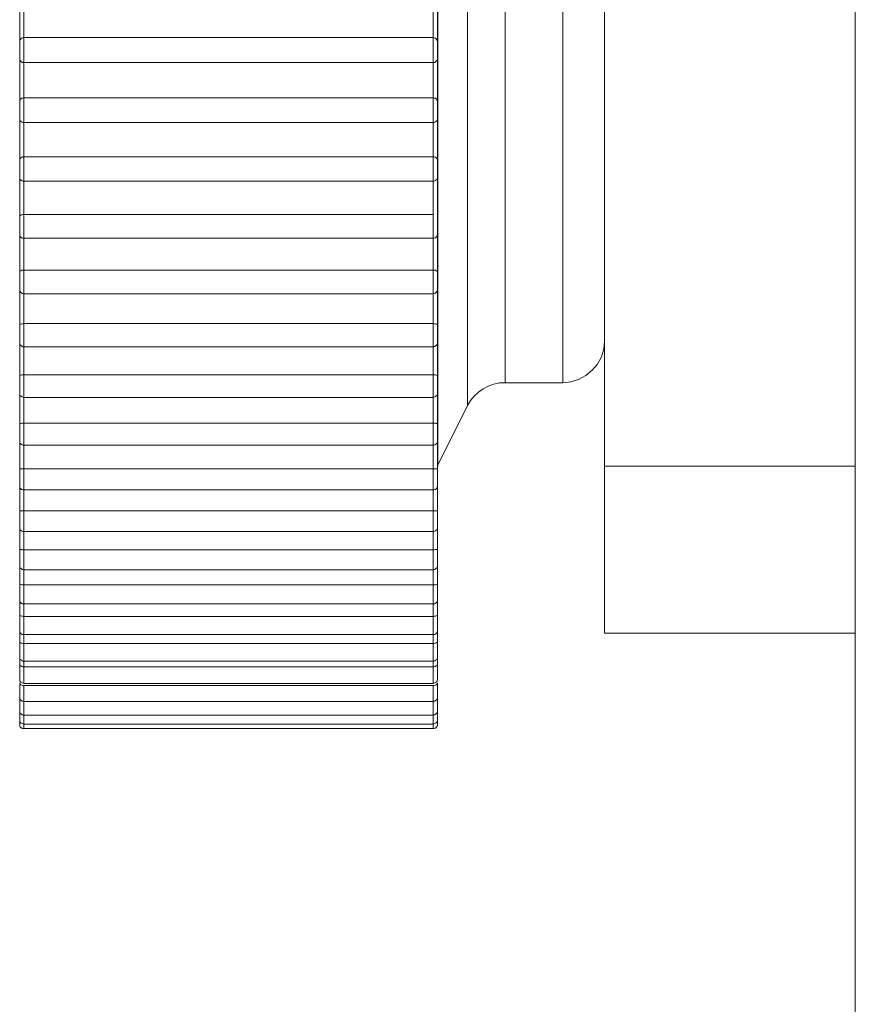
# Model space of a CAD drawing. Units: inches. Extents: x 0 to 16.5, y 0 to 11.7.
# Drawn here: x 9.6 to 9.7, y 7.5 to 7.6 of the extents above; entities that cross this region are included whole.
import ezdxf

# ---------------------------------------------------------------- set-up
doc = ezdxf.new("R2010")
doc.units = ezdxf.units.IN
doc.header["$MEASUREMENT"] = 0
doc.layers.add('Calque 1', color=7, linetype='Continuous')

msp = doc.modelspace()

# ---------------------------------------------------------------- linework, layer by layer
at = {"layer": 'Calque 1', "lineweight": 0}
for points in [[(9.656583, 8.919429), (9.656583, 7.545414)], [(9.668388, 8.919067), (9.668388, 7.513914)], [(9.648729, 7.600493), (9.648729, 7.599798), (9.648729, 7.597771), (9.648729, 7.594493), (9.648729, 7.590132), (9.648729, 7.584909), (9.648729, 7.579104), (9.648729, 7.572979), (9.648729, 7.566854), (9.648729, 7.561034), (9.648729, 7.555812), (9.648729, 7.551465), (9.648729, 7.548187), (9.648729, 7.546145), (9.648729, 7.545451)], [(9.650132, 7.548257), (9.650132, 7.548979), (9.650132, 7.55109), (9.650132, 7.554479), (9.650132, 7.558937), (9.650132, 7.564215), (9.650132, 7.569993), (9.650132, 7.575951), (9.650132, 7.581743), (9.650132, 7.587006), (9.650132, 7.591465), (9.650132, 7.594854), (9.650132, 7.596965), (9.650132, 7.597687)], [(9.651895, 7.59659), (9.651895, 7.595854), (9.651895, 7.593673), (9.651895, 7.590187), (9.651895, 7.585631), (9.651895, 7.580271), (9.651895, 7.574451), (9.651895, 7.568548), (9.651895, 7.562909), (9.651895, 7.55791), (9.651895, 7.553868), (9.651895, 7.551007), (9.651895, 7.549534), (9.651895, 7.549354)], [(9.654618, 7.549354), (9.654618, 7.549534), (9.654618, 7.551007), (9.654618, 7.553868), (9.654618, 7.55791), (9.654618, 7.562909), (9.654618, 7.568548), (9.654618, 7.574451), (9.654618, 7.580271), (9.654618, 7.585631), (9.654618, 7.590187), (9.654618, 7.593673), (9.654618, 7.595854), (9.654618, 7.59659)], [(9.629027, 7.565401), (9.629027, 7.565665), (9.629027, 7.565943), (9.629027, 7.566221), (9.629027, 7.566484), (9.629027, 7.566762), (9.629027, 7.567039), (9.629027, 7.567303), (9.629027, 7.567581)], [(9.629222, 7.567303), (9.629222, 7.567095), (9.629222, 7.566887), (9.629222, 7.566665), (9.629222, 7.566456), (9.629222, 7.566248), (9.629222, 7.566026), (9.629222, 7.565817), (9.629222, 7.565609)], [(9.648514, 7.565609), (9.648514, 7.565817), (9.648514, 7.566026), (9.648514, 7.566248), (9.648514, 7.566456), (9.648514, 7.566665), (9.648514, 7.566887), (9.648514, 7.567095), (9.648514, 7.567303)], [(9.648708, 7.567581), (9.648708, 7.567303), (9.648708, 7.567039), (9.648708, 7.566762), (9.648708, 7.566484), (9.648708, 7.566221), (9.648708, 7.565943), (9.648708, 7.565665), (9.648708, 7.565401)], [(9.629055, 7.565525), (9.629041, 7.565512), (9.629041, 7.565498), (9.629027, 7.565484), (9.629027, 7.56547), (9.629027, 7.565456), (9.629027, 7.565442), (9.629027, 7.565429), (9.629027, 7.565414)], [(9.629027, 7.564637), (9.629027, 7.564637), (9.629027, 7.564692), (9.629027, 7.56479), (9.629027, 7.564942), (9.629027, 7.565109), (9.629027, 7.565262), (9.629027, 7.565373), (9.629027, 7.565414)], [(9.629055, 7.565512), (9.629083, 7.565553), (9.629125, 7.565581), (9.629166, 7.565595), (9.629222, 7.565609)], [(9.629215, 7.565603), (9.629215, 7.56552), (9.629215, 7.565353), (9.629215, 7.565131), (9.629215, 7.564909), (9.629215, 7.564687), (9.629215, 7.564535), (9.629215, 7.564451), (9.629215, 7.564437)], [(9.648514, 7.565609), (9.629222, 7.565609)], [(9.648507, 7.564437), (9.648507, 7.564451), (9.648507, 7.564535), (9.648507, 7.564687), (9.648507, 7.564909), (9.648507, 7.565131), (9.648507, 7.565353), (9.648507, 7.56552), (9.648507, 7.565603)], [(9.648514, 7.565609), (9.648555, 7.565595), (9.648611, 7.565581), (9.648653, 7.565553), (9.64868, 7.565512)], [(9.648708, 7.565414), (9.648708, 7.565429), (9.648708, 7.565442), (9.648708, 7.565456), (9.648694, 7.56547), (9.648694, 7.565484), (9.648694, 7.565498), (9.64868, 7.565512), (9.64868, 7.565525)], [(9.648708, 7.565414), (9.648708, 7.565414), (9.648708, 7.565373), (9.648708, 7.565262), (9.648708, 7.565109), (9.648708, 7.564942), (9.648708, 7.56479), (9.648708, 7.564692), (9.648708, 7.564637)], [(9.629027, 7.562581), (9.629027, 7.562845), (9.629027, 7.56311), (9.629027, 7.563387), (9.629027, 7.563651), (9.629027, 7.563928), (9.629027, 7.564192), (9.629027, 7.564457), (9.629027, 7.564734)], [(9.629027, 7.564637), (9.629027, 7.564596), (9.629041, 7.564553), (9.629055, 7.564526), (9.629083, 7.564498), (9.629111, 7.56447), (9.629139, 7.564442), (9.62918, 7.564442), (9.629222, 7.564429)], [(9.629222, 7.564442), (9.629222, 7.564234), (9.629222, 7.564026), (9.629222, 7.563817), (9.629222, 7.563609), (9.629222, 7.563401), (9.629222, 7.563193), (9.629222, 7.562984), (9.629222, 7.562776)], [(9.648514, 7.564429), (9.648542, 7.564442), (9.648583, 7.564442), (9.648625, 7.56447), (9.648653, 7.564498), (9.64868, 7.564526), (9.648694, 7.564553), (9.648708, 7.564596), (9.648708, 7.564637)], [(9.648514, 7.562776), (9.648514, 7.562984), (9.648514, 7.563193), (9.648514, 7.563401), (9.648514, 7.563609), (9.648514, 7.563817), (9.648514, 7.564026), (9.648514, 7.564234), (9.648514, 7.564442)], [(9.648708, 7.564734), (9.648708, 7.564457), (9.648708, 7.564192), (9.648708, 7.563928), (9.648708, 7.563651), (9.648708, 7.563387), (9.648708, 7.56311), (9.648708, 7.562845), (9.648708, 7.562581)], [(9.629222, 7.564429), (9.648514, 7.564429)], [(9.629041, 7.562664), (9.629027, 7.562651), (9.629027, 7.562636), (9.629027, 7.562623), (9.629027, 7.562609), (9.629027, 7.562595)], [(9.629027, 7.561803), (9.629027, 7.561803), (9.629027, 7.561846), (9.629027, 7.561942), (9.629027, 7.562095), (9.629027, 7.562262), (9.629027, 7.562414), (9.629027, 7.562525), (9.629027, 7.562581), (9.629027, 7.562595)], [(9.629041, 7.562664), (9.629041, 7.562664), (9.629083, 7.56272), (9.629125, 7.562748), (9.629166, 7.562762), (9.629222, 7.562776)], [(9.629215, 7.56277), (9.629215, 7.562659), (9.629215, 7.562492), (9.629215, 7.56227), (9.629215, 7.562035), (9.629215, 7.561826), (9.629215, 7.561687), (9.629215, 7.561618), (9.629215, 7.561604)], [(9.648514, 7.562776), (9.629222, 7.562776)], [(9.648507, 7.561604), (9.648507, 7.561618), (9.648507, 7.561687), (9.648507, 7.561826), (9.648507, 7.562035), (9.648507, 7.56227), (9.648507, 7.562492), (9.648507, 7.562659), (9.648507, 7.56277)], [(9.648514, 7.562776), (9.648555, 7.562762), (9.648611, 7.562748), (9.648653, 7.56272), (9.648694, 7.562664)], [(9.648708, 7.562595), (9.648708, 7.562595), (9.648708, 7.562609), (9.648708, 7.562623), (9.648708, 7.562636), (9.648694, 7.562651), (9.648694, 7.562664)], [(9.648708, 7.562595), (9.648708, 7.562581), (9.648708, 7.562525), (9.648708, 7.562414), (9.648708, 7.562262), (9.648708, 7.562095), (9.648708, 7.561942), (9.648708, 7.561846), (9.648708, 7.561803)], [(9.629027, 7.559818), (9.629027, 7.560081), (9.629027, 7.560345), (9.629027, 7.560609), (9.629027, 7.560873), (9.629027, 7.561137), (9.629027, 7.561401), (9.629027, 7.561665), (9.629027, 7.561929)], [(9.629027, 7.561803), (9.629027, 7.561762), (9.629041, 7.561735), (9.629055, 7.561692), (9.629083, 7.561665), (9.629111, 7.561637), (9.629139, 7.561623), (9.62918, 7.561609), (9.629222, 7.561609)], [(9.648514, 7.561609), (9.648542, 7.561609), (9.648583, 7.561623), (9.648625, 7.561637), (9.648653, 7.561665), (9.64868, 7.561692), (9.648694, 7.561735), (9.648708, 7.561762), (9.648708, 7.561803)], [(9.648708, 7.561929), (9.648708, 7.561665), (9.648708, 7.561401), (9.648708, 7.561137), (9.648708, 7.560873), (9.648708, 7.560609), (9.648708, 7.560345), (9.648708, 7.560081), (9.648708, 7.559818)], [(9.629222, 7.561637), (9.629222, 7.561428), (9.629222, 7.56122), (9.629222, 7.561012), (9.629222, 7.560804), (9.629222, 7.560609), (9.629222, 7.560401), (9.629222, 7.560193), (9.629222, 7.559984)], [(9.629222, 7.561609), (9.648514, 7.561609)], [(9.648507, 7.559992), (9.648507, 7.560187), (9.648507, 7.560395), (9.648507, 7.560604), (9.648507, 7.560812), (9.648507, 7.561006), (9.648507, 7.561215), (9.648507, 7.561423), (9.648507, 7.561632)], [(9.629027, 7.559873), (9.629041, 7.559901), (9.629083, 7.559942), (9.629125, 7.55997), (9.629166, 7.559984), (9.629222, 7.559984)], [(9.629027, 7.559873), (9.629027, 7.559859), (9.629027, 7.559845), (9.629027, 7.559831)], [(9.629027, 7.55904), (9.629027, 7.559068), (9.629027, 7.559164), (9.629027, 7.559303), (9.629027, 7.559457), (9.629027, 7.559623), (9.629027, 7.559748), (9.629027, 7.559818), (9.629027, 7.559831)], [(9.629215, 7.559992), (9.629215, 7.559868), (9.629215, 7.559687), (9.629215, 7.559465), (9.629215, 7.559229), (9.629215, 7.559035), (9.629215, 7.558896), (9.629215, 7.55884)], [(9.648514, 7.559984), (9.629222, 7.559984)], [(9.648507, 7.55884), (9.648507, 7.55884), (9.648507, 7.558896), (9.648507, 7.559035), (9.648507, 7.559229), (9.648507, 7.559465), (9.648507, 7.559687), (9.648507, 7.559868), (9.648507, 7.559992)], [(9.648514, 7.559984), (9.648555, 7.559984), (9.648611, 7.55997), (9.648653, 7.559942), (9.648694, 7.559901), (9.648694, 7.559873)], [(9.648708, 7.559831), (9.648708, 7.559831), (9.648708, 7.559845), (9.648708, 7.559859), (9.648708, 7.559873)], [(9.648708, 7.559831), (9.648708, 7.559818), (9.648708, 7.559748), (9.648708, 7.559623), (9.648708, 7.559457), (9.648708, 7.559303), (9.648708, 7.559164), (9.648708, 7.559068), (9.648708, 7.55904)], [(9.629027, 7.557137), (9.629027, 7.557387), (9.629027, 7.557637), (9.629027, 7.557901), (9.629027, 7.55815), (9.629027, 7.5584), (9.629027, 7.558665), (9.629027, 7.558929), (9.629027, 7.559179)], [(9.629027, 7.55904), (9.629027, 7.558998), (9.629041, 7.558957), (9.629055, 7.558929), (9.629083, 7.558901), (9.629111, 7.558873), (9.629139, 7.558859), (9.62918, 7.558846), (9.629222, 7.558846)], [(9.629222, 7.558873), (9.629222, 7.558679), (9.629222, 7.55847), (9.629222, 7.558276), (9.629222, 7.558082), (9.629222, 7.557873), (9.629222, 7.557678), (9.629222, 7.557471), (9.629222, 7.557276)], [(9.648514, 7.558846), (9.648542, 7.558846), (9.648583, 7.558859), (9.648625, 7.558873), (9.648653, 7.558901), (9.64868, 7.558929), (9.648694, 7.558957), (9.648708, 7.558998), (9.648708, 7.55904)], [(9.648514, 7.557276), (9.648514, 7.557471), (9.648514, 7.557678), (9.648514, 7.557873), (9.648514, 7.558082), (9.648514, 7.558276), (9.648514, 7.55847), (9.648514, 7.558679), (9.648514, 7.558873)], [(9.648708, 7.559179), (9.648708, 7.558929), (9.648708, 7.558665), (9.648708, 7.5584), (9.648708, 7.55815), (9.648708, 7.557901), (9.648708, 7.557637), (9.648708, 7.557387), (9.648708, 7.557137)], [(9.629222, 7.558846), (9.648514, 7.558846)], [(9.629027, 7.557137), (9.629027, 7.557137), (9.629041, 7.557206), (9.629083, 7.557248), (9.629125, 7.557262), (9.629166, 7.557276), (9.629222, 7.557276)], [(9.629027, 7.556346), (9.629027, 7.556359), (9.629027, 7.556442), (9.629027, 7.556581), (9.629027, 7.556734), (9.629027, 7.556901), (9.629027, 7.557025), (9.629027, 7.557109), (9.629027, 7.557137)], [(9.629215, 7.557284), (9.629215, 7.557146), (9.629215, 7.556951), (9.629215, 7.556715), (9.629215, 7.556493), (9.629215, 7.556313), (9.629215, 7.556187), (9.629215, 7.556146)], [(9.648514, 7.557276), (9.629222, 7.557276)], [(9.648507, 7.556146), (9.648507, 7.556187), (9.648507, 7.556313), (9.648507, 7.556493), (9.648507, 7.556715), (9.648507, 7.556951), (9.648507, 7.557146), (9.648507, 7.557284)], [(9.648708, 7.557137), (9.648708, 7.557109), (9.648708, 7.557025), (9.648708, 7.556901), (9.648708, 7.556734), (9.648708, 7.556581), (9.648708, 7.556442), (9.648708, 7.556359), (9.648708, 7.556346)], [(9.629027, 7.554526), (9.629027, 7.554776), (9.629027, 7.555012), (9.629027, 7.555262), (9.629027, 7.555511), (9.629027, 7.555762), (9.629027, 7.556012), (9.629027, 7.556262), (9.629027, 7.556512)], [(9.629027, 7.556346), (9.629027, 7.556303), (9.629041, 7.556276), (9.629055, 7.556234), (9.629083, 7.556207), (9.629111, 7.556179), (9.629139, 7.556165), (9.62918, 7.556151), (9.629222, 7.556151)], [(9.629215, 7.556201), (9.629215, 7.556007), (9.629215, 7.555812), (9.629215, 7.555617), (9.629215, 7.555423), (9.629215, 7.555229), (9.629215, 7.555034), (9.629215, 7.55484), (9.629215, 7.55466)], [(9.629222, 7.556151), (9.648514, 7.556151)], [(9.648514, 7.556151), (9.648542, 7.556151), (9.648583, 7.556165), (9.648625, 7.556179), (9.648653, 7.556207), (9.64868, 7.556234), (9.648694, 7.556276), (9.648708, 7.556303), (9.648708, 7.556346)], [(9.648514, 7.554651), (9.648514, 7.554845), (9.648514, 7.555039), (9.648514, 7.555234), (9.648514, 7.555428), (9.648514, 7.555623), (9.648514, 7.555817), (9.648514, 7.556012), (9.648514, 7.556207)], [(9.648708, 7.556512), (9.648708, 7.556262), (9.648708, 7.556012), (9.648708, 7.555762), (9.648708, 7.555511), (9.648708, 7.555262), (9.648708, 7.555012), (9.648708, 7.554776), (9.648708, 7.554526)], [(9.629027, 7.554526), (9.629027, 7.554526), (9.629041, 7.554595), (9.629083, 7.554623), (9.629125, 7.554651), (9.629166, 7.554651), (9.629222, 7.554651)], [(9.629027, 7.553734), (9.629027, 7.553748), (9.629027, 7.553818), (9.629027, 7.553942), (9.629027, 7.554109), (9.629027, 7.554262), (9.629027, 7.554401), (9.629027, 7.554498), (9.629027, 7.554526)], [(9.629215, 7.55466), (9.629215, 7.554507), (9.629215, 7.554298), (9.629215, 7.554076), (9.629215, 7.553854), (9.629215, 7.553674), (9.629215, 7.553562), (9.629215, 7.553548)], [(9.648514, 7.554651), (9.629222, 7.554651)], [(9.648507, 7.553548), (9.648507, 7.553562), (9.648507, 7.553674), (9.648507, 7.553854), (9.648507, 7.554076), (9.648507, 7.554298), (9.648507, 7.554507), (9.648507, 7.55466)], [(9.648514, 7.554651), (9.648555, 7.554651), (9.648611, 7.554651), (9.648653, 7.554623), (9.648694, 7.554595), (9.648708, 7.554526)], [(9.648708, 7.554526), (9.648708, 7.554498), (9.648708, 7.554401), (9.648708, 7.554262), (9.648708, 7.554109), (9.648708, 7.553942), (9.648708, 7.553818), (9.648708, 7.553748), (9.648708, 7.553734)], [(9.629027, 7.552026), (9.629027, 7.552262), (9.629027, 7.552498), (9.629027, 7.552734), (9.629027, 7.55297), (9.629027, 7.553207), (9.629027, 7.553442), (9.629027, 7.553692), (9.629027, 7.553929)], [(9.648708, 7.553929), (9.648708, 7.553692), (9.648708, 7.553442), (9.648708, 7.553207), (9.648708, 7.55297), (9.648708, 7.552734), (9.648708, 7.552498), (9.648708, 7.552262), (9.648708, 7.552026)], [(9.629027, 7.553734), (9.629027, 7.553707), (9.629041, 7.553664), (9.629055, 7.553637), (9.629083, 7.553595), (9.629111, 7.553581), (9.629139, 7.553553), (9.62918, 7.553553), (9.629222, 7.55354)], [(9.629222, 7.553623), (9.629222, 7.553429), (9.629222, 7.553248), (9.629222, 7.553054), (9.629222, 7.552873), (9.629222, 7.552678), (9.629222, 7.552498), (9.629222, 7.552317), (9.629222, 7.552137)], [(9.629222, 7.55354), (9.648514, 7.55354)], [(9.648514, 7.55354), (9.648542, 7.553553), (9.648583, 7.553553), (9.648625, 7.553581), (9.648653, 7.553595), (9.64868, 7.553637), (9.648694, 7.553664), (9.648708, 7.553707), (9.648708, 7.553734)], [(9.648514, 7.552137), (9.648514, 7.552317), (9.648514, 7.552498), (9.648514, 7.552678), (9.648514, 7.552873), (9.648514, 7.553054), (9.648514, 7.553248), (9.648514, 7.553429), (9.648514, 7.553623)], [(9.629027, 7.552026), (9.629027, 7.552026), (9.629041, 7.552082), (9.629083, 7.552109), (9.629125, 7.552123), (9.629166, 7.552123), (9.629222, 7.552137)], [(9.629027, 7.551234), (9.629027, 7.551248), (9.629027, 7.551303), (9.629027, 7.551414), (9.629027, 7.551567), (9.629027, 7.551734), (9.629027, 7.551887), (9.629027, 7.551984), (9.629027, 7.552026)], [(9.629215, 7.552132), (9.629215, 7.551965), (9.629215, 7.551757), (9.629215, 7.551534), (9.629215, 7.551312), (9.629215, 7.551146), (9.629215, 7.551062), (9.629215, 7.551048)], [(9.648514, 7.552137), (9.629222, 7.552137)], [(9.648507, 7.551048), (9.648507, 7.551062), (9.648507, 7.551146), (9.648507, 7.551312), (9.648507, 7.551534), (9.648507, 7.551757), (9.648507, 7.551965), (9.648507, 7.552132)], [(9.648514, 7.552137), (9.648555, 7.552123), (9.648611, 7.552123), (9.648653, 7.552109), (9.648694, 7.552082), (9.648708, 7.552026)], [(9.648708, 7.552026), (9.648708, 7.551984), (9.648708, 7.551887), (9.648708, 7.551734), (9.648708, 7.551567), (9.648708, 7.551414), (9.648708, 7.551303), (9.648708, 7.551248), (9.648708, 7.551234)], [(9.629027, 7.549637), (9.629027, 7.549859), (9.629027, 7.550081), (9.629027, 7.550318), (9.629027, 7.55054), (9.629027, 7.550762), (9.629027, 7.550998), (9.629027, 7.55122), (9.629027, 7.551456)], [(9.648708, 7.551456), (9.648708, 7.55122), (9.648708, 7.550998), (9.648708, 7.550762), (9.648708, 7.55054), (9.648708, 7.550318), (9.648708, 7.550081), (9.648708, 7.549859), (9.648708, 7.549637)], [(9.629027, 7.551234), (9.629027, 7.551206), (9.629041, 7.551164), (9.629055, 7.551123), (9.629083, 7.551095), (9.629111, 7.551081), (9.629139, 7.551053), (9.62918, 7.55104), (9.629222, 7.55104)], [(9.629222, 7.551137), (9.629222, 7.550957), (9.629222, 7.550776), (9.629222, 7.550609), (9.629222, 7.550429), (9.629222, 7.550248), (9.629222, 7.550067), (9.629222, 7.5499), (9.629222, 7.54972)], [(9.629222, 7.55104), (9.648514, 7.55104)], [(9.648514, 7.55104), (9.648542, 7.55104), (9.648583, 7.551053), (9.648625, 7.551081), (9.648653, 7.551095), (9.64868, 7.551123), (9.648694, 7.551164), (9.648708, 7.551206), (9.648708, 7.551234)], [(9.648514, 7.54972), (9.648514, 7.5499), (9.648514, 7.550067), (9.648514, 7.550248), (9.648514, 7.550429), (9.648514, 7.550609), (9.648514, 7.550776), (9.648514, 7.550957), (9.648514, 7.551137)], [(9.654611, 7.549345), (9.655, 7.549387), (9.655361, 7.549498), (9.655708, 7.549678), (9.656, 7.549928), (9.65625, 7.55022), (9.656431, 7.550568), (9.656542, 7.550942), (9.656583, 7.551318)], [(9.629027, 7.549637), (9.629027, 7.549637), (9.629041, 7.549678), (9.629083, 7.549706), (9.629125, 7.54972), (9.629166, 7.54972), (9.629222, 7.54972)], [(9.629027, 7.548859), (9.629027, 7.548859), (9.629027, 7.548901), (9.629027, 7.549012), (9.629027, 7.549165), (9.629027, 7.549317), (9.629027, 7.54947), (9.629027, 7.549582), (9.629027, 7.549637)], [(9.629215, 7.549715), (9.629215, 7.549549), (9.629215, 7.549326), (9.629215, 7.549104), (9.629215, 7.548895), (9.629215, 7.548743), (9.629215, 7.548659)], [(9.648514, 7.54972), (9.629222, 7.54972)], [(9.648507, 7.548659), (9.648507, 7.548659), (9.648507, 7.548743), (9.648507, 7.548895), (9.648507, 7.549104), (9.648507, 7.549326), (9.648507, 7.549549), (9.648507, 7.549715)], [(9.648514, 7.54972), (9.648555, 7.54972), (9.648611, 7.54972), (9.648653, 7.549706), (9.648694, 7.549678), (9.648708, 7.549637)], [(9.648708, 7.549637), (9.648708, 7.549582), (9.648708, 7.54947), (9.648708, 7.549317), (9.648708, 7.549165), (9.648708, 7.549012), (9.648708, 7.548901), (9.648708, 7.548859)], [(9.650124, 7.548262), (9.650263, 7.548498), (9.650444, 7.548706), (9.650639, 7.548901), (9.650861, 7.549054), (9.651097, 7.549178), (9.651361, 7.549276), (9.651625, 7.549332), (9.651889, 7.549345)], [(9.651889, 7.549345), (9.654611, 7.549345)], [(9.629027, 7.547373), (9.629027, 7.547596), (9.629027, 7.547803), (9.629027, 7.548012), (9.629027, 7.548234), (9.629027, 7.548442), (9.629027, 7.548665), (9.629027, 7.548873), (9.629027, 7.549095)], [(9.629027, 7.548859), (9.629027, 7.548817), (9.629041, 7.548776), (9.629055, 7.548748), (9.629083, 7.54872), (9.629111, 7.548692), (9.629139, 7.548679), (9.62918, 7.548665), (9.629222, 7.548651)], [(9.629222, 7.548776), (9.629222, 7.548609), (9.629222, 7.548442), (9.629222, 7.548275), (9.629222, 7.548109), (9.629222, 7.547942), (9.629222, 7.547776), (9.629222, 7.547609), (9.629222, 7.547442)], [(9.648507, 7.547437), (9.648507, 7.547604), (9.648507, 7.54777), (9.648507, 7.547937), (9.648507, 7.548104), (9.648507, 7.54827), (9.648507, 7.548437), (9.648507, 7.548603), (9.648507, 7.548784)], [(9.648514, 7.548651), (9.648542, 7.548665), (9.648583, 7.548679), (9.648625, 7.548692), (9.648653, 7.54872), (9.64868, 7.548748), (9.648694, 7.548776), (9.648708, 7.548817), (9.648708, 7.548859)], [(9.648708, 7.549095), (9.648708, 7.548873), (9.648708, 7.548665), (9.648708, 7.548442), (9.648708, 7.548234), (9.648708, 7.548012), (9.648708, 7.547803), (9.648708, 7.547596), (9.648708, 7.547373)], [(9.629222, 7.548651), (9.648514, 7.548651)], [(9.648722, 7.545456), (9.650124, 7.548262)], [(9.629027, 7.547373), (9.629027, 7.547387), (9.629041, 7.547415), (9.629083, 7.547429), (9.629125, 7.547442), (9.629166, 7.547442), (9.629222, 7.547442)], [(9.629027, 7.546595), (9.629027, 7.546595), (9.629027, 7.546637), (9.629027, 7.546734), (9.629027, 7.546873), (9.629027, 7.547039), (9.629027, 7.547192), (9.629027, 7.547318), (9.629027, 7.547373)], [(9.629215, 7.547437), (9.629215, 7.547256), (9.629215, 7.547034), (9.629215, 7.546798), (9.629215, 7.546604), (9.629215, 7.546465), (9.629215, 7.54641), (9.629215, 7.546395)], [(9.648514, 7.547442), (9.629222, 7.547442)], [(9.648507, 7.546395), (9.648507, 7.54641), (9.648507, 7.546465), (9.648507, 7.546604), (9.648507, 7.546798), (9.648507, 7.547034), (9.648507, 7.547256), (9.648507, 7.547437)], [(9.648514, 7.547442), (9.648555, 7.547442), (9.648611, 7.547442), (9.648653, 7.547429), (9.648694, 7.547415), (9.648708, 7.547387), (9.648708, 7.547373)], [(9.648708, 7.547373), (9.648708, 7.547318), (9.648708, 7.547192), (9.648708, 7.547039), (9.648708, 7.546873), (9.648708, 7.546734), (9.648708, 7.546637), (9.648708, 7.546595)], [(9.629027, 7.545262), (9.629027, 7.545456), (9.629027, 7.545651), (9.629027, 7.545859), (9.629027, 7.546054), (9.629027, 7.546248), (9.629027, 7.546456), (9.629027, 7.546665), (9.629027, 7.546873)], [(9.648708, 7.546873), (9.648708, 7.546665), (9.648708, 7.546456), (9.648708, 7.546248), (9.648708, 7.546054), (9.648708, 7.545859), (9.648708, 7.545651), (9.648708, 7.545456), (9.648708, 7.545262)], [(9.629027, 7.546595), (9.629027, 7.546554), (9.629041, 7.546526), (9.629055, 7.546484), (9.629083, 7.546456), (9.629111, 7.546428), (9.629139, 7.546415), (9.62918, 7.546401), (9.629222, 7.546401)], [(9.629222, 7.546554), (9.629222, 7.546387), (9.629222, 7.546234), (9.629222, 7.546067), (9.629222, 7.545915), (9.629222, 7.545762), (9.629222, 7.545609), (9.629222, 7.545456), (9.629222, 7.54529)], [(9.629222, 7.546401), (9.648514, 7.546401)], [(9.648514, 7.546401), (9.648542, 7.546401), (9.648583, 7.546415), (9.648625, 7.546428), (9.648653, 7.546456), (9.64868, 7.546484), (9.648694, 7.546526), (9.648708, 7.546554), (9.648708, 7.546595)], [(9.648514, 7.54529), (9.648514, 7.545456), (9.648514, 7.545609), (9.648514, 7.545762), (9.648514, 7.545915), (9.648514, 7.546067), (9.648514, 7.546234), (9.648514, 7.546387), (9.648514, 7.546554)], [(9.648708, 7.545373), (9.648708, 7.545387), (9.648708, 7.545401), (9.648708, 7.545414), (9.648722, 7.545429), (9.648722, 7.545442), (9.648722, 7.545456)], [(9.656583, 7.53754), (9.656583, 7.537693), (9.656583, 7.538137), (9.656583, 7.538873), (9.656583, 7.539845), (9.656583, 7.541039), (9.656583, 7.542401), (9.656583, 7.543873), (9.656583, 7.545414)], [(9.629027, 7.545262), (9.629027, 7.545262), (9.629041, 7.54529), (9.629083, 7.54529), (9.629125, 7.54529), (9.629166, 7.54529), (9.629222, 7.54529)], [(9.629027, 7.544484), (9.629027, 7.544512), (9.629027, 7.544596), (9.629027, 7.544734), (9.629027, 7.544901), (9.629027, 7.545053), (9.629027, 7.545179), (9.629027, 7.545262)], [(9.629215, 7.545298), (9.629215, 7.545104), (9.629215, 7.544881), (9.629215, 7.544646), (9.629215, 7.544451), (9.629215, 7.544326), (9.629215, 7.544284)], [(9.648514, 7.54529), (9.629222, 7.54529)], [(9.648507, 7.544284), (9.648507, 7.544326), (9.648507, 7.544451), (9.648507, 7.544646), (9.648507, 7.544881), (9.648507, 7.545104), (9.648507, 7.545298)], [(9.648514, 7.54529), (9.648555, 7.54529), (9.648611, 7.54529), (9.648653, 7.54529), (9.648694, 7.54529), (9.648708, 7.545262)], [(9.648708, 7.545262), (9.648708, 7.545179), (9.648708, 7.545053), (9.648708, 7.544901), (9.648708, 7.544734), (9.648708, 7.544596), (9.648708, 7.544512), (9.648708, 7.544484)], [(9.656576, 7.545409), (9.668396, 7.545409)], [(9.629027, 7.54329), (9.629027, 7.543471), (9.629027, 7.543651), (9.629027, 7.543845), (9.629027, 7.544026), (9.629027, 7.544206), (9.629027, 7.544401), (9.629027, 7.544596), (9.629027, 7.544776)], [(9.629027, 7.544484), (9.629027, 7.544442), (9.629041, 7.544415), (9.629055, 7.544373), (9.629083, 7.544345), (9.629111, 7.544317), (9.629139, 7.544304), (9.62918, 7.544289), (9.629222, 7.544289)], [(9.648514, 7.544289), (9.648542, 7.544289), (9.648583, 7.544304), (9.648625, 7.544317), (9.648653, 7.544345), (9.64868, 7.544373), (9.648694, 7.544415), (9.648708, 7.544442), (9.648708, 7.544484)], [(9.648708, 7.544776), (9.648708, 7.544596), (9.648708, 7.544401), (9.648708, 7.544206), (9.648708, 7.544026), (9.648708, 7.543845), (9.648708, 7.543651), (9.648708, 7.543471), (9.648708, 7.54329)], [(9.629215, 7.544465), (9.629215, 7.544326), (9.629215, 7.544173), (9.629215, 7.544021), (9.629215, 7.543882), (9.629215, 7.543729), (9.629215, 7.54359), (9.629215, 7.543451), (9.629215, 7.543299)], [(9.629222, 7.544289), (9.648514, 7.544289)], [(9.648514, 7.543304), (9.648514, 7.543443), (9.648514, 7.543595), (9.648514, 7.543734), (9.648514, 7.543873), (9.648514, 7.544026), (9.648514, 7.544178), (9.648514, 7.544317), (9.648514, 7.54447)], [(9.629027, 7.54329), (9.629027, 7.54329), (9.629041, 7.543304), (9.629083, 7.543304), (9.629125, 7.543304), (9.629166, 7.543304), (9.629222, 7.543304)], [(9.629027, 7.542525), (9.629027, 7.54254), (9.629027, 7.542623), (9.629027, 7.542748), (9.629027, 7.542901), (9.629027, 7.543067), (9.629027, 7.543206), (9.629027, 7.54329)], [(9.629215, 7.543299), (9.629215, 7.543104), (9.629215, 7.542868), (9.629215, 7.542646), (9.629215, 7.542465), (9.629215, 7.542354), (9.629215, 7.542326)], [(9.648514, 7.543304), (9.629222, 7.543304)], [(9.648507, 7.542326), (9.648507, 7.542354), (9.648507, 7.542465), (9.648507, 7.542646), (9.648507, 7.542868), (9.648507, 7.543104), (9.648507, 7.543299)], [(9.648514, 7.543304), (9.648555, 7.543304), (9.648611, 7.543304), (9.648653, 7.543304), (9.648694, 7.543304), (9.648708, 7.54329)], [(9.648708, 7.54329), (9.648708, 7.543206), (9.648708, 7.543067), (9.648708, 7.542901), (9.648708, 7.542748), (9.648708, 7.542623), (9.648708, 7.54254), (9.648708, 7.542525)], [(9.629027, 7.541484), (9.629027, 7.541651), (9.629027, 7.541818), (9.629027, 7.541984), (9.629027, 7.542151), (9.629027, 7.542331), (9.629027, 7.542498), (9.629027, 7.542679), (9.629027, 7.542845)], [(9.648708, 7.542845), (9.648708, 7.542679), (9.648708, 7.542498), (9.648708, 7.542331), (9.648708, 7.542151), (9.648708, 7.541984), (9.648708, 7.541818), (9.648708, 7.541651), (9.648708, 7.541484)], [(9.629027, 7.542525), (9.629027, 7.542484), (9.629041, 7.542457), (9.629055, 7.542414), (9.629083, 7.542387), (9.629111, 7.542359), (9.629139, 7.542345), (9.62918, 7.542331), (9.629222, 7.542331)], [(9.629222, 7.54254), (9.629222, 7.542401), (9.629222, 7.542262), (9.629222, 7.542137), (9.629222, 7.541998), (9.629222, 7.541873), (9.629222, 7.541734), (9.629222, 7.541609), (9.629222, 7.54147)], [(9.629222, 7.542331), (9.648514, 7.542331)], [(9.648514, 7.54147), (9.648514, 7.541609), (9.648514, 7.541734), (9.648514, 7.541873), (9.648514, 7.541998), (9.648514, 7.542137), (9.648514, 7.542262), (9.648514, 7.542401), (9.648514, 7.54254)], [(9.648514, 7.542331), (9.648542, 7.542331), (9.648583, 7.542345), (9.648625, 7.542359), (9.648653, 7.542387), (9.64868, 7.542414), (9.648694, 7.542457), (9.648708, 7.542484), (9.648708, 7.542525)], [(9.629027, 7.540734), (9.629027, 7.540734), (9.629027, 7.540804), (9.629027, 7.540928), (9.629027, 7.541082), (9.629027, 7.541248), (9.629027, 7.541387), (9.629027, 7.541484)], [(9.629027, 7.541484), (9.629027, 7.541484), (9.629041, 7.541484), (9.629083, 7.541484), (9.629125, 7.541484), (9.629166, 7.54147), (9.629222, 7.54147)], [(9.629215, 7.541478), (9.629215, 7.541271), (9.629215, 7.541034), (9.629215, 7.540812), (9.629215, 7.540645), (9.629215, 7.540549), (9.629215, 7.540534)], [(9.648514, 7.54147), (9.629222, 7.54147)], [(9.648507, 7.540534), (9.648507, 7.540549), (9.648507, 7.540645), (9.648507, 7.540812), (9.648507, 7.541034), (9.648507, 7.541271), (9.648507, 7.541478)], [(9.648514, 7.54147), (9.648555, 7.54147), (9.648611, 7.541484), (9.648653, 7.541484), (9.648694, 7.541484), (9.648708, 7.541484)], [(9.648708, 7.541484), (9.648708, 7.541387), (9.648708, 7.541248), (9.648708, 7.541082), (9.648708, 7.540928), (9.648708, 7.540804), (9.648708, 7.540734)], [(9.629027, 7.539845), (9.629027, 7.539998), (9.629027, 7.540151), (9.629027, 7.540304), (9.629027, 7.540456), (9.629027, 7.540609), (9.629027, 7.540762), (9.629027, 7.540928), (9.629027, 7.541082)], [(9.629222, 7.540776), (9.629222, 7.540651), (9.629222, 7.540526), (9.629222, 7.540415), (9.629222, 7.54029), (9.629222, 7.540165), (9.629222, 7.540053), (9.629222, 7.539929), (9.629222, 7.539818)], [(9.648514, 7.539818), (9.648514, 7.539929), (9.648514, 7.540053), (9.648514, 7.540165), (9.648514, 7.54029), (9.648514, 7.540415), (9.648514, 7.540526), (9.648514, 7.540651), (9.648514, 7.540776)], [(9.648708, 7.541082), (9.648708, 7.540928), (9.648708, 7.540762), (9.648708, 7.540609), (9.648708, 7.540456), (9.648708, 7.540304), (9.648708, 7.540151), (9.648708, 7.539998), (9.648708, 7.539845)], [(9.629027, 7.540734), (9.629027, 7.540693), (9.629041, 7.540651), (9.629055, 7.540623), (9.629083, 7.540595), (9.629111, 7.540567), (9.629139, 7.54054), (9.62918, 7.54054), (9.629222, 7.540526)], [(9.629222, 7.540526), (9.648514, 7.540526)], [(9.648514, 7.540526), (9.648542, 7.54054), (9.648583, 7.54054), (9.648625, 7.540567), (9.648653, 7.540595), (9.64868, 7.540623), (9.648694, 7.540651), (9.648708, 7.540693), (9.648708, 7.540734)], [(9.629027, 7.539109), (9.629027, 7.539109), (9.629027, 7.539165), (9.629027, 7.539276), (9.629027, 7.539429), (9.629027, 7.539595), (9.629027, 7.539748), (9.629027, 7.539845)], [(9.629027, 7.539845), (9.629027, 7.539845), (9.629041, 7.539845), (9.629083, 7.539831), (9.629125, 7.539818), (9.629166, 7.539818), (9.629222, 7.539818)], [(9.648514, 7.539818), (9.648555, 7.539818), (9.648611, 7.539818), (9.648653, 7.539831), (9.648694, 7.539845), (9.648708, 7.539845)], [(9.648708, 7.539845), (9.648708, 7.539748), (9.648708, 7.539595), (9.648708, 7.539429), (9.648708, 7.539276), (9.648708, 7.539165), (9.648708, 7.539109)], [(9.629215, 7.539812), (9.629215, 7.539604), (9.629215, 7.539368), (9.629215, 7.539159), (9.629215, 7.538993), (9.629215, 7.538923), (9.629215, 7.538909)], [(9.648514, 7.539818), (9.629222, 7.539818)], [(9.648507, 7.538909), (9.648507, 7.538923), (9.648507, 7.538993), (9.648507, 7.539159), (9.648507, 7.539368), (9.648507, 7.539604), (9.648507, 7.539812)], [(9.629027, 7.5384), (9.629027, 7.538526), (9.629027, 7.538665), (9.629027, 7.53879), (9.629027, 7.538929), (9.629027, 7.539068), (9.629027, 7.539109)], [(9.629027, 7.539109), (9.629027, 7.539068), (9.629041, 7.539026), (9.629055, 7.538998), (9.629083, 7.53897), (9.629111, 7.538942), (9.629139, 7.538929), (9.62918, 7.538915), (9.629222, 7.538915)], [(9.629222, 7.539192), (9.629222, 7.539081), (9.629222, 7.53897), (9.629222, 7.538859), (9.629222, 7.538762), (9.629222, 7.538651), (9.629222, 7.538539), (9.629222, 7.538443), (9.629222, 7.538331)], [(9.629222, 7.538915), (9.648514, 7.538915)], [(9.648507, 7.53834), (9.648507, 7.538437), (9.648507, 7.538548), (9.648507, 7.538645), (9.648507, 7.538756), (9.648507, 7.538868), (9.648507, 7.538979), (9.648507, 7.53909), (9.648507, 7.539187)], [(9.648514, 7.538915), (9.648542, 7.538915), (9.648583, 7.538929), (9.648625, 7.538942), (9.648653, 7.53897), (9.64868, 7.538998), (9.648694, 7.539026), (9.648708, 7.539068), (9.648708, 7.539109)], [(9.648708, 7.539109), (9.648708, 7.539068), (9.648708, 7.538929), (9.648708, 7.53879), (9.648708, 7.538665), (9.648708, 7.538526), (9.648708, 7.5384)], [(9.629027, 7.537665), (9.629027, 7.537665), (9.629027, 7.537706), (9.629027, 7.537817), (9.629027, 7.53797), (9.629027, 7.538123), (9.629027, 7.538276), (9.629027, 7.5384)], [(9.629027, 7.5384), (9.629027, 7.5384), (9.629041, 7.538373), (9.629083, 7.538359), (9.629125, 7.538345), (9.629166, 7.538345), (9.629222, 7.538331)], [(9.629215, 7.53834), (9.629215, 7.538117), (9.629215, 7.537882), (9.629215, 7.537688), (9.629215, 7.537534), (9.629215, 7.537479), (9.629215, 7.537465)], [(9.648514, 7.538331), (9.629222, 7.538331)], [(9.648507, 7.537465), (9.648507, 7.537479), (9.648507, 7.537534), (9.648507, 7.537688), (9.648507, 7.537882), (9.648507, 7.538117), (9.648507, 7.53834)], [(9.648514, 7.538331), (9.648555, 7.538345), (9.648611, 7.538345), (9.648653, 7.538359), (9.648694, 7.538373), (9.648708, 7.5384)], [(9.648708, 7.5384), (9.648708, 7.538276), (9.648708, 7.538123), (9.648708, 7.53797), (9.648708, 7.537817), (9.648708, 7.537706), (9.648708, 7.537665)], [(9.629027, 7.537123), (9.629027, 7.537248), (9.629027, 7.537359), (9.629027, 7.53747), (9.629027, 7.537595), (9.629027, 7.537665)], [(9.629027, 7.537665), (9.629027, 7.537623), (9.629041, 7.537595), (9.629055, 7.537554), (9.629083, 7.537526), (9.629111, 7.537498), (9.629139, 7.537484), (9.62918, 7.53747), (9.629222, 7.53747)], [(9.648514, 7.53747), (9.648542, 7.53747), (9.648583, 7.537484), (9.648625, 7.537498), (9.648653, 7.537526), (9.64868, 7.537554), (9.648694, 7.537595), (9.648708, 7.537623), (9.648708, 7.537665)], [(9.648708, 7.537665), (9.648708, 7.537595), (9.648708, 7.53747), (9.648708, 7.537359), (9.648708, 7.537248), (9.648708, 7.537123)], [(9.668388, 7.53754), (9.656583, 7.53754)], [(9.629027, 7.536414), (9.629027, 7.536457), (9.629027, 7.53654), (9.629027, 7.536692), (9.629027, 7.536845), (9.629027, 7.537012), (9.629027, 7.537123)], [(9.629027, 7.537123), (9.629027, 7.537123), (9.629041, 7.537109), (9.629083, 7.537081), (9.629125, 7.537068), (9.629166, 7.537053), (9.629222, 7.537053)], [(9.629222, 7.53747), (9.629222, 7.537415), (9.629222, 7.537317), (9.629222, 7.537234), (9.629222, 7.537137), (9.629222, 7.537053)], [(9.629222, 7.53747), (9.648514, 7.53747)], [(9.648514, 7.537053), (9.648514, 7.537137), (9.648514, 7.537234), (9.648514, 7.537317), (9.648514, 7.537415), (9.648514, 7.53747)], [(9.648514, 7.537053), (9.648555, 7.537053), (9.648611, 7.537068), (9.648653, 7.537081), (9.648694, 7.537109), (9.648708, 7.537123)], [(9.648708, 7.537123), (9.648708, 7.537012), (9.648708, 7.536845), (9.648708, 7.536692), (9.648708, 7.53654), (9.648708, 7.536457), (9.648708, 7.536414)], [(9.629215, 7.537048), (9.629215, 7.536826), (9.629215, 7.53659), (9.629215, 7.536396), (9.629215, 7.53627), (9.629215, 7.536229)], [(9.648514, 7.537053), (9.629222, 7.537053)], [(9.648507, 7.536229), (9.648507, 7.536229), (9.648507, 7.53627), (9.648507, 7.536396), (9.648507, 7.53659), (9.648507, 7.536826), (9.648507, 7.537048)], [(9.629027, 7.536053), (9.629027, 7.536151), (9.629027, 7.536248), (9.629027, 7.536346), (9.629027, 7.536414)], [(9.629027, 7.536414), (9.629027, 7.536387), (9.629041, 7.536346), (9.629055, 7.536303), (9.629083, 7.536276), (9.629111, 7.536262), (9.629139, 7.536234), (9.62918, 7.53622), (9.629222, 7.53622)], [(9.629215, 7.536229), (9.629215, 7.536187), (9.629215, 7.536104), (9.629215, 7.536034), (9.629215, 7.535965)], [(9.629222, 7.53622), (9.648514, 7.53622)], [(9.648514, 7.53622), (9.648542, 7.53622), (9.648583, 7.536234), (9.648625, 7.536262), (9.648653, 7.536276), (9.64868, 7.536303), (9.648694, 7.536346), (9.648708, 7.536387), (9.648708, 7.536414)], [(9.648514, 7.535956), (9.648514, 7.53604), (9.648514, 7.536109), (9.648514, 7.536179), (9.648514, 7.53622)], [(9.648708, 7.536414), (9.648708, 7.536346), (9.648708, 7.536248), (9.648708, 7.536151), (9.648708, 7.536053)], [(9.629027, 7.535373), (9.629027, 7.535387), (9.629027, 7.53547), (9.629027, 7.535609), (9.629027, 7.535776), (9.629027, 7.535929), (9.629027, 7.536053)], [(9.629027, 7.536053), (9.629027, 7.536053), (9.629041, 7.536026), (9.629083, 7.535998), (9.629125, 7.53597), (9.629166, 7.535956), (9.629222, 7.535956)], [(9.629215, 7.535965), (9.629215, 7.535728), (9.629215, 7.535506), (9.629215, 7.535326), (9.629215, 7.535201), (9.629215, 7.535173)], [(9.648514, 7.535956), (9.629222, 7.535956)], [(9.648507, 7.535173), (9.648507, 7.535201), (9.648507, 7.535326), (9.648507, 7.535506), (9.648507, 7.535728), (9.648507, 7.535965)], [(9.648514, 7.535956), (9.648555, 7.535956), (9.648611, 7.53597), (9.648653, 7.535998), (9.648694, 7.536026), (9.648708, 7.536053)], [(9.648708, 7.536053), (9.648708, 7.535929), (9.648708, 7.535776), (9.648708, 7.535609), (9.648708, 7.53547), (9.648708, 7.535387), (9.648708, 7.535373)], [(9.629027, 7.535373), (9.629027, 7.535332), (9.629041, 7.535289), (9.629055, 7.535262), (9.629083, 7.535234), (9.629111, 7.535206), (9.629139, 7.535193), (9.62918, 7.535178), (9.629222, 7.535165)], [(9.648514, 7.535165), (9.648542, 7.535178), (9.648583, 7.535193), (9.648625, 7.535206), (9.648653, 7.535234), (9.64868, 7.535262), (9.648694, 7.535289), (9.648708, 7.535332), (9.648708, 7.535373)], [(9.629027, 7.534526), (9.629027, 7.53454), (9.629027, 7.534609), (9.629027, 7.534734), (9.629027, 7.534887), (9.629027, 7.535054), (9.629027, 7.535193)], [(9.629027, 7.535193), (9.629027, 7.535193), (9.629041, 7.535151), (9.629083, 7.535109), (9.629125, 7.535082), (9.629166, 7.535067), (9.629222, 7.535067)], [(9.629215, 7.535076), (9.629215, 7.53484), (9.629215, 7.534618), (9.629215, 7.534451), (9.629215, 7.53434), (9.629215, 7.534326)], [(9.629222, 7.535165), (9.648514, 7.535165)], [(9.648514, 7.535067), (9.629222, 7.535067)], [(9.648507, 7.534326), (9.648507, 7.53434), (9.648507, 7.534451), (9.648507, 7.534618), (9.648507, 7.53484), (9.648507, 7.535076)], [(9.648514, 7.535067), (9.648555, 7.535067), (9.648611, 7.535082), (9.648653, 7.535109), (9.648694, 7.535151), (9.648708, 7.535193)], [(9.648708, 7.535193), (9.648708, 7.535054), (9.648708, 7.534887), (9.648708, 7.534734), (9.648708, 7.534609), (9.648708, 7.53454), (9.648708, 7.534526)], [(9.629027, 7.533887), (9.629027, 7.533887), (9.629027, 7.533957), (9.629027, 7.534068), (9.629027, 7.53422), (9.629027, 7.534387), (9.629027, 7.534526)], [(9.629027, 7.534526), (9.629027, 7.534484), (9.629041, 7.534442), (9.629055, 7.534415), (9.629083, 7.534387), (9.629111, 7.534359), (9.629139, 7.534331), (9.62918, 7.534331), (9.629222, 7.534317)], [(9.629215, 7.534326), (9.629215, 7.534159), (9.629215, 7.533937), (9.629215, 7.533785), (9.629215, 7.533687)], [(9.629222, 7.534317), (9.648514, 7.534317)], [(9.648507, 7.533687), (9.648507, 7.533687), (9.648507, 7.533785), (9.648507, 7.533937), (9.648507, 7.534159), (9.648507, 7.534326)], [(9.648514, 7.534317), (9.648542, 7.534331), (9.648583, 7.534331), (9.648625, 7.534359), (9.648653, 7.534387), (9.64868, 7.534415), (9.648694, 7.534442), (9.648708, 7.534484), (9.648708, 7.534526)], [(9.648708, 7.534526), (9.648708, 7.534387), (9.648708, 7.53422), (9.648708, 7.534068), (9.648708, 7.533957), (9.648708, 7.533887)], [(9.629027, 7.533457), (9.629027, 7.533457), (9.629027, 7.533512), (9.629027, 7.533623), (9.629027, 7.533762), (9.629027, 7.533887)], [(9.629027, 7.533887), (9.629027, 7.533845), (9.629041, 7.533803), (9.629055, 7.533776), (9.629083, 7.533734), (9.629111, 7.53372), (9.629139, 7.533692), (9.62918, 7.533692), (9.629222, 7.533679)], [(9.648514, 7.533679), (9.648542, 7.533692), (9.648583, 7.533692), (9.648625, 7.53372), (9.648653, 7.533734), (9.64868, 7.533776), (9.648694, 7.533803), (9.648708, 7.533845), (9.648708, 7.533887)], [(9.648708, 7.533887), (9.648708, 7.533762), (9.648708, 7.533623), (9.648708, 7.533512), (9.648708, 7.533457)], [(9.629027, 7.533234), (9.629027, 7.533234), (9.629027, 7.533276), (9.629027, 7.533373), (9.629027, 7.533457)], [(9.629027, 7.533457), (9.629027, 7.533415), (9.629041, 7.533373), (9.629055, 7.533346), (9.629083, 7.533318), (9.629111, 7.53329), (9.629139, 7.533276), (9.62918, 7.533262), (9.629222, 7.533248)], [(9.629215, 7.533687), (9.629215, 7.533479), (9.629215, 7.533326), (9.629215, 7.533257)], [(9.629222, 7.533679), (9.648514, 7.533679)], [(9.648507, 7.533257), (9.648507, 7.533257), (9.648507, 7.533326), (9.648507, 7.533479), (9.648507, 7.533687)], [(9.648514, 7.533248), (9.648542, 7.533262), (9.648583, 7.533276), (9.648625, 7.53329), (9.648653, 7.533318), (9.64868, 7.533346), (9.648694, 7.533373), (9.648708, 7.533415), (9.648708, 7.533457)], [(9.648708, 7.533457), (9.648708, 7.533373), (9.648708, 7.533276), (9.648708, 7.533234)], [(9.629027, 7.533234), (9.629027, 7.533192), (9.629041, 7.533165), (9.629055, 7.533123), (9.629083, 7.533095), (9.629111, 7.533067), (9.629139, 7.533054), (9.62918, 7.53304), (9.629222, 7.53304)], [(9.629215, 7.533257), (9.629215, 7.533229), (9.629215, 7.53309), (9.629215, 7.533034)], [(9.629222, 7.533248), (9.648514, 7.533248)], [(9.629222, 7.53304), (9.648514, 7.53304)], [(9.648507, 7.533034), (9.648507, 7.533034), (9.648507, 7.53309), (9.648507, 7.533229), (9.648507, 7.533257)], [(9.648514, 7.53304), (9.648542, 7.53304), (9.648583, 7.533054), (9.648625, 7.533067), (9.648653, 7.533095), (9.64868, 7.533123), (9.648694, 7.533165), (9.648708, 7.533192), (9.648708, 7.533234)]]:
    msp.add_lwpolyline(points, dxfattribs=at)

doc.saveas('drawing.dxf')
